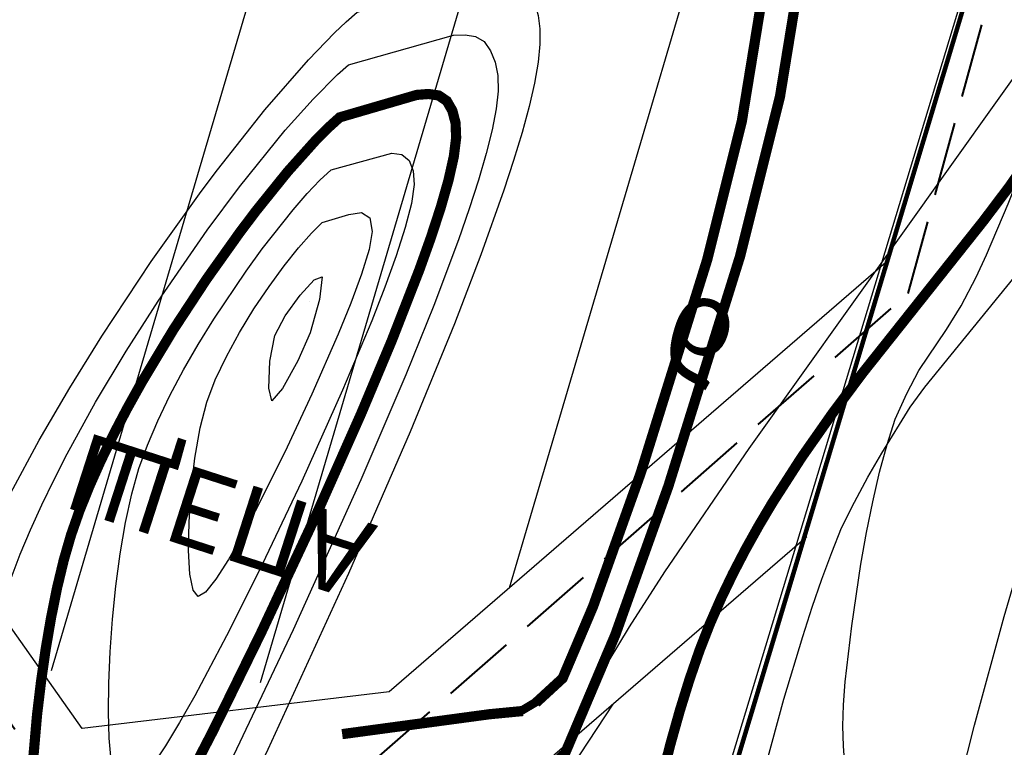
# Model space of a CAD drawing. Units: millimetres. Extents: x -842468 to 3635192, y -3311378 to 20824.
# Drawn here: x -360518 to -356024, y -3213901 to -3210581 of the extents above; entities that cross this region are included whole.
import ezdxf

# ---------------------------------------------------------------- set-up
doc = ezdxf.new("R2010")
doc.units = ezdxf.units.MM
doc.header["$PDMODE"] = 33
doc.header["$PDSIZE"] = 0.5
doc.linetypes.add('JIS_02_4.0', pattern=[5.5, 4, -1.5])
for name, color, linetype in [('61213000', 7, 'Continuous'), ('62134100', 7, 'Continuous'), ('_Граница_проектирования', 7, 'Continuous'), ('_Растр_МБУ_АПБ', 7, 'Continuous'), ('R_Поверхность1_CNT-MAJ', 7, 'Continuous'), ('R_Поверхность1_CNT-MIN', 7, 'Continuous'), ('ВЫСОТЫ', 255, 'Continuous'), ('Дор_сооружения_Л_22', 10, 'Continuous'), ('Дороги_П_37', 10, 'Continuous'), ('ограждение', 214, 'ограждение1'), ('РастительностьП_42', 10, 'Continuous'), ('Рельеф_Layer', 7, 'Continuous'), ('ТОЧКИ_ОБОСНОВАНИЯ', 255, 'Continuous')]:
    doc.layers.add(name, color=color, linetype=linetype)
doc.layers.add('_Водовод проект', color=5, linetype='JIS_02_4.0', lineweight=40)
doc.layers.get('_Растр_МБУ_АПБ').off()
doc.styles.add('ESKD1', font='ESKD1.shx', dxfattribs={"width": 1.2, "oblique": 15})
doc.linetypes.add('ограждение1', pattern='A,0.25,-0.1,[133,ltypeshp.shx,S=0.1,R=0,X=-0.1,Y=0],-0.1,1', length=1.45)

# ---------------------------------------------------------------- blocks, each defined once
blk = doc.blocks.new('*U25')
at = {"layer": '61213000'}
blk.add_lwpolyline([(12671.90273955811, 20282.36705470916, 0.3, 0.3, 0), (12668.87343178987, 20282.75584976872, 0.3, 0.3, 0), (12655.64739287819, 20284.63283288287, 0, 0, 0)], format="xyseb", dxfattribs=at)
at = {"layer": '61213000', "flags": 128}
blk.add_lwpolyline([(12671.52083853989, 20279.39146206024, 0.3, 0.3, 0), (12668.47170162976, 20279.78280208156, 0.3, 0.3, 0), (12655.2258692542, 20281.6625941998, 0, 0, 0)], format="xyseb", dxfattribs=at)
blk.add_lwpolyline([(12671.52083853989, 20279.39146206024, 0.3, 0.3, 0), (12668.47170162976, 20279.78280208156, 0.3, 0.3, 0), (12655.2258692542, 20281.6625941998, 0, 0, 0)], format="xyseb", dxfattribs=at)
blk = doc.blocks.new('*U29')
at = {"layer": '61213000'}
blk.add_lwpolyline([(12672.99222340099, 20252.56838296747, 0.3, 0.3, 0), (12674.55519303148, 20255.00383728418, 0.3, 0.3, 0), (12677.06382403088, 20259.92438260063, 0.3, 0.3, 0), (12678.16024759899, 20264.75361484434, 0.3, 0.3, 0), (12678.39557328543, 20271.80096385182, 0.3, 0.3, 0), (12677.9160964579, 20276.42775130414, 0.3, 0.3, 0), (12676.78514773464, 20280.1909305513, 0.3, 0.3, 0), (12673.89869798798, 20281.70340919179, 0, 0, 0)], format="xyseb", dxfattribs=at)
at = {"layer": '61213000', "flags": 128}
blk.add_lwpolyline([(12670.46742515937, 20254.18868967891, 0.3, 0.3, 0), (12671.95005934981, 20256.49896351198, 0.3, 0.3, 0), (12674.22114061754, 20260.95356775546, 0.3, 0.3, 0), (12675.17145257287, 20265.1392467847, 0.3, 0.3, 0), (12675.39039345784, 20271.69591661433, 0.3, 0.3, 0), (12674.96133714256, 20275.83616336214, 0.3, 0.3, 0), (12674.27521119689, 20278.11921551702, 0.3, 0.3, 0), (12672.5062950324, 20279.04611470129, 0, 0, 0)], format="xyseb", dxfattribs=at)
blk.add_lwpolyline([(12670.46742515937, 20254.18868967891, 0.3, 0.3, 0), (12671.95005934981, 20256.49896351198, 0.3, 0.3, 0), (12674.22114061754, 20260.95356775546, 0.3, 0.3, 0), (12675.17145257287, 20265.1392467847, 0.3, 0.3, 0), (12675.39039345784, 20271.69591661433, 0.3, 0.3, 0), (12674.96133714256, 20275.83616336214, 0.3, 0.3, 0), (12674.27521119689, 20278.11921551702, 0.3, 0.3, 0), (12672.5062950324, 20279.04611470129, 0, 0, 0)], format="xyseb", dxfattribs=at)
blk = doc.blocks.new('ВариантОКОЧАТЕЛЬНЫЙ')
at = {"layer": '62134100', "linetype": 'Continuous', "const_width": 0.25, "flags": 128}
blk.add_lwpolyline([(13828.87313401266, 20507.17465776057), (13830.26715737544, 20506.70229089637)], dxfattribs=at)
at = {"layer": '_Водовод проект'}
blk.add_lwpolyline([(13449.46369151236, 20338.49615392084), (13508.00369151237, 20387.31615392084), (13544.80369151236, 20392.10615392084), (13668.20369151236, 20395.49615392084), (13660.42369151237, 20503.70615392084), (13719.74369151237, 20498.20615392084), (13788.64369151236, 20513.76615392084), (13816.57369151237, 20509.87615392084), (13852.67905012821, 20492.02202424001), (13848.40200407349, 20464.12476260488), (13931.92099053936, 20301.62327624345)], dxfattribs=at)
at = {"layer": '_Граница_проектирования', "color": 4, "lineweight": 100, "ltscale": 100}
blk.add_lwpolyline([(13797.86300964014, 20392.50142085695), (13832.7308840333, 20414.28820395126), (13812.17480895572, 20449.8032929778), (13848.25369151237, 20469.87615392084), (13852.28369151236, 20528.97615392084), (13861.81634864628, 20566.00162501658)], dxfattribs=at)
at = {"layer": 'R_Поверхность1_CNT-MAJ', "color": 42, "linetype": 'Continuous', "extrusion": (0.02600220413608238, 0.002390535419144595, 0.9996590272290224), "const_width": 0.299909518126109}
for points, elevation in [([(19171.81474077663, -15664.66336646427), (19171.50461814457, -15664.94659166), (19170.98557732509, -15665.15779271045), (19170.39254771089, -15665.24391672877), (19169.73089707085, -15665.21587220419), (19169.00599317368, -15665.08456762585), (19168.2232037883, -15664.86091148291), (19166.5054396279, -15664.18017845985), (19163.62884644557, -15662.73915441976), (19157.32726020258, -15659.42531854665), (19155.22169715382, -15658.51275181382), (19154.19212665761, -15658.14156512832), (19153.18518720529, -15657.8416542156), (19152.20624656565, -15657.62392756485), (19151.26067250747, -15657.49929366524), (19150.35383279959, -15657.4786610059), (19149.49109521084, -15657.57293807601), (19148.67015436188, -15657.77280321738), (19147.8465513194, -15658.06399585113), (19147.02149795739, -15658.43907519551), (19146.19620614978, -15658.89060046874), (19145.37188777059, -15659.41113088904), (19143.73101879325, -15660.62944404365), (19142.10858601723, -15662.03448840515), (19140.51428443428, -15663.56673771924), (19134.61228986942, -15669.77725941665), (19133.30406912893, -15671.05263967998), (19132.0821495323, -15672.09806737039), (19131.50658234789, -15672.51594704631), (19130.95622607138, -15672.85401623364), (19129.82653412795, -15673.40069075466), (19128.81996230389, -15673.75696039422), (19128.3723413614, -15673.86799900272)], 410.4873056795396), ([(19171.75456513037, -15664.71832297962), (19171.50461814457, -15664.94659166), (19170.98557732509, -15665.15779271045), (19170.39254771089, -15665.24391672877), (19169.73089707085, -15665.21587220419), (19169.00599317368, -15665.08456762585), (19168.2232037883, -15664.86091148291), (19166.5054396279, -15664.18017845985), (19163.62884644557, -15662.73915441976), (19157.32726020258, -15659.42531854665), (19155.22169715382, -15658.51275181382), (19154.19212665761, -15658.14156512832), (19153.18518720529, -15657.8416542156), (19152.20624656565, -15657.62392756485), (19151.26067250747, -15657.49929366524), (19150.35383279959, -15657.4786610059), (19149.49109521084, -15657.57293807601), (19148.67015436188, -15657.77280321738), (19147.8465513194, -15658.06399585113), (19147.02149795739, -15658.43907519551), (19146.19620614978, -15658.89060046874), (19145.37188777059, -15659.41113088904), (19143.73101879325, -15660.62944404365), (19142.10858601723, -15662.03448840515), (19140.51428443428, -15663.56673771924), (19134.61228986942, -15669.77725941665), (19133.30406912893, -15671.05263967998), (19132.0821495323, -15672.09806737039), (19131.50658234789, -15672.51594704631), (19130.95622607138, -15672.85401623364), (19129.82653412795, -15673.40069075466), (19128.81996230389, -15673.75696039422), (19128.24180312433, -15673.90038083032)], 410.4873056795388)]:
    blk.add_lwpolyline(points, dxfattribs=dict(at, elevation=elevation))
at = {"layer": 'R_Поверхность1_CNT-MAJ', "color": 42, "linetype": 'Continuous', "extrusion": (0.02600220413608238, 0.002390535419144595, 0.9996590272290224), "const_width": 0.299909518126109, "elevation": 412.4867024670469}
blk.add_lwpolyline([(19143.34689446236, -15606.50631958977), (19141.43276851574, -15612.92072820456), (19141.20329762447, -15613.98134012405), (19141.06045854352, -15614.98383301511), (19141.05522490238, -15615.91442942658), (19141.19996219729, -15616.74957499974), (19141.45030337606, -15617.45134874286), (19141.81326582993, -15617.99484197312), (19142.3287125971, -15618.39431611638), (19143.00395400506, -15618.6737077294), (19143.81722332233, -15618.84430306664), (19144.74675381736, -15618.91738838258), (19145.77077875866, -15618.90424993176), (19148.01524505397, -15618.66444674778), (19150.3764883561, -15618.21518355064), (19153.75639239562, -15617.34606068402), (19157.61579651772, -15616.10741780023), (19160.93563604213, -15614.85035344556), (19164.2164421791, -15613.37545062675), (19166.20259900387, -15612.29932730887), (19167.09500677472, -15611.73974670262), (19167.90236457942, -15611.16863679123), (19168.61122026413, -15610.5881100694), (19169.20812167498, -15610.00027903197), (19169.6796166581, -15609.40725617371), (19170.0122530597, -15608.81115398933), (19170.19257872585, -15608.21408497366), (19170.21708634565, -15607.56070739012), (19170.09611081265, -15606.82410234112), (19169.84207953444, -15606.0183841942), (19169.46741991847, -15605.15766731704), (19168.98455937229, -15604.25606607719), (19168.4059253034, -15603.32769484224), (19167.01104622744, -15601.44709985743), (19165.38220195068, -15599.62879730337), (19163.61881173318, -15597.98570212085), (19162.7177304154, -15597.26514321287), (19161.82029483496, -15596.63072925058), (19160.93893239935, -15596.09657460153), (19160.08607051607, -15595.67679363333), (19159.27413659268, -15595.38550071361), (19158.51555803662, -15595.23681020988), (19157.77052554726, -15595.22838620109), (19156.97525076974, -15595.34012203717), (19156.13755453477, -15595.5626082569), (19155.26525767315, -15595.88643539907), (19154.36618101561, -15596.30219400244), (19153.44814539293, -15596.80047460578), (19151.58648057511, -15598.00696396753), (19149.74282986574, -15599.43062779445), (19147.97975991085, -15600.99619039678), (19147.14799479319, -15601.80866008568), (19145.62310843134, -15603.44592893275), (19144.33521943906, -15605.03690733071), (19143.79970103338, -15605.7915139582)], close=True, dxfattribs=at)
at = {"layer": 'R_Поверхность1_CNT-MIN', "color": 44, "linetype": 'Continuous', "extrusion": (0.02600220413608238, 0.002390535419144595, 0.9996590272290224)}
for points, elevation in [([(19176.09044016575, -15763.25969699824), (19176.1292552918, -15762.36317950063), (19171.46409307433, -15747.48750063329), (19165.14296526114, -15734.37872488691), (19161.97735764423, -15726.22038025771), (19161.78643018324, -15725.51242959434), (19161.67188591357, -15724.89878166571), (19161.66942465957, -15723.98520036596), (19161.99332163155, -15722.56399849756), (19161.97882746762, -15719.50493223163), (19163.04734017656, -15702.27315775598), (19162.9604102763, -15700.29560085398), (19162.74909915154, -15698.41756005356), (19162.39079203417, -15696.65712919146), (19162.14944786328, -15695.82667181122), (19161.86287415618, -15695.03240210429), (19161.5282440669, -15694.27658180027), (19161.14273074941, -15693.56147262875), (19160.7035073577, -15692.88933631926), (19159.54681717765, -15691.54733967921), (19158.87202104964, -15690.91433255042), (19158.13242589152, -15690.31202661508), (19156.48958979628, -15689.18983957893), (19154.66189688924, -15688.17575438093), (19152.6893522427, -15687.26761349181), (19150.61196092897, -15686.46325938221), (19147.38679755279, -15685.44660883403), (19144.15075770682, -15684.65134243732), (19141.03885850988, -15684.07017853065), (19138.18611708085, -15683.69583545251), (19136.49494111969, -15683.55757797851), (19135.43288635285, -15683.53596280477), (19134.40533480735, -15683.59341398276), (19133.4081460966, -15683.7204435503), (19132.43717983412, -15683.90756354513), (19130.5573531075, -15684.4241229679), (19127.18120657335, -15685.61400457437)], 411.9868532701699), ([(19176.09044016575, -15763.25969699824), (19176.1292552918, -15762.36317950063), (19171.46409307433, -15747.48750063329), (19165.14296526114, -15734.37872488691), (19161.97735764423, -15726.22038025771), (19161.78643018324, -15725.51242959434), (19161.67188591357, -15724.89878166571), (19161.66942465957, -15723.98520036596), (19161.99332163155, -15722.56399849756), (19161.97882746762, -15719.50493223163), (19163.04734017656, -15702.27315775598), (19162.9604102763, -15700.29560085398), (19162.74909915154, -15698.41756005356), (19162.39079203417, -15696.65712919146), (19162.14944786328, -15695.82667181122), (19161.86287415618, -15695.03240210429), (19161.5282440669, -15694.27658180027), (19161.14273074941, -15693.56147262875), (19160.7035073577, -15692.88933631926), (19159.54681717765, -15691.54733967921), (19158.87202104964, -15690.91433255042), (19158.13242589152, -15690.31202661508), (19156.48958979628, -15689.18983957893), (19154.66189688924, -15688.17575438093), (19152.6893522427, -15687.26761349181), (19150.61196092897, -15686.46325938221), (19147.38679755279, -15685.44660883403), (19144.15075770682, -15684.65134243732), (19141.03885850988, -15684.07017853065), (19138.18611708085, -15683.69583545251), (19136.49494111969, -15683.55757797851), (19135.43288635285, -15683.53596280477), (19134.40533480735, -15683.59341398276), (19133.4081460966, -15683.7204435503), (19132.43717983412, -15683.90756354512), (19130.5573531075, -15684.4241229679), (19127.19117270144, -15685.61049213425)], 411.9868532701702), ([(19179.97655614283, -15626.20954207912), (19180.3658639811, -15628.80178694705), (19180.48411363259, -15629.88906178898), (19180.4383029865, -15630.7794734512), (19180.13893077069, -15631.46275212427), (19179.48946819115, -15631.86164728552), (19177.70388827849, -15632.26189213655), (19153.21843883956, -15651.21536629637)], 409.9874564826625), ([(19173.72214848523, -15681.94740334591), (19169.73444543174, -15677.29456856327), (19168.05055748006, -15675.58506059734), (19167.19793780662, -15674.82557452757), (19166.34314532458, -15674.15310742538), (19165.48988827635, -15673.58528955991), (19161.10883974217, -15671.1499259362), (19157.15022332804, -15669.27192359576), (19154.08716292557, -15668.06260784806), (19152.06124457793, -15667.40774223953), (19150.08613610024, -15666.90910462043), (19148.19433377832, -15666.59682534278), (19147.28982751508, -15666.51998581708), (19146.41833389796, -15666.50103475876), (19145.58391496266, -15666.54373846185), (19144.79063274494, -15666.65186322037), (19143.91840243572, -15667.0124700447), (19143.05988157543, -15667.43845899066), (19142.21541741162, -15667.9236660624), (19140.57004816341, -15669.04707859986), (19139.81000733942, -15669.78130895826), (19135.4951950009, -15674.45107813147), (19134.77724852652, -15675.10003443349), (19134.04846936235, -15675.6629657003), (19133.30466786598, -15676.1214702465), (19132.4200047035, -15676.55234081038), (19131.53943985494, -15676.91046214347), (19129.78771217202, -15677.45980951554), (19128.03166082662, -15677.87506382288)], 410.9871548764162), ([(19172.06529068462, -15680.01418878573), (19169.73444543174, -15677.29456856327), (19168.05055748006, -15675.58506059734), (19167.19793780662, -15674.82557452757), (19166.34314532458, -15674.15310742538), (19165.48988827635, -15673.58528955991), (19161.10883974217, -15671.1499259362), (19157.15022332804, -15669.27192359576), (19154.08716292557, -15668.06260784806), (19152.06124457793, -15667.40774223953), (19150.08613610024, -15666.90910462043), (19148.19433377832, -15666.59682534278), (19147.28982751508, -15666.51998581708), (19146.41833389796, -15666.50103475876), (19145.58391496266, -15666.54373846185), (19144.79063274494, -15666.65186322037), (19143.91840243572, -15667.0124700447), (19143.05988157543, -15667.43845899066), (19142.21541741162, -15667.9236660624), (19140.57004816341, -15669.04707859986), (19139.81000733942, -15669.78130895826), (19135.4951950009, -15674.45107813147), (19134.77724852652, -15675.10003443349), (19134.04846936235, -15675.6629657003), (19133.30466786598, -15676.1214702465), (19132.4200047035, -15676.55234081038), (19131.53943985494, -15676.91046214347), (19129.78771217202, -15677.45980951554), (19128.20618409026, -15677.83379422267)], 410.987154876416), ([(19159.75999980647, -15646.43024598266), (19159.3326078033, -15646.87879915925), (19159.02192872986, -15647.26859205815), (19158.60634562401, -15648.45068684755), (19158.69429052868, -15649.37927548464), (19158.5068786458, -15649.93947361626), (19157.97843879392, -15649.89382148394), (19156.43669230514, -15648.84746656794), (19155.40631594037, -15648.43665442872), (19154.19155767672, -15648.49401293167), (19153.74471560609, -15648.64995892395), (19153.26138975135, -15648.86134569083), (19152.19202215742, -15649.44020632862), (19150.99692583066, -15650.21012440518), (19148.99800763812, -15651.67845513045), (19144.42428875346, -15655.4902278853), (19128.60778427679, -15669.58656222079), (19127.31036035359, -15669.96850276257)], 409.987456482662)]:
    blk.add_lwpolyline(points, dxfattribs=dict(at, elevation=elevation))
for points, elevation in [([(19140.4079711331, -15604.69834202824), (19137.27571039436, -15615.30538074269), (19136.89291017416, -15617.36179619545), (19136.79083679519, -15618.32816229622), (19136.78767757662, -15619.24919167615), (19136.89682362984, -15620.11771764694), (19137.06980850486, -15620.9109090577), (19137.30940851956, -15621.61891118921), (19137.6183999917, -15622.23186932227), (19137.99955923914, -15622.73992873767), (19138.47978647826, -15623.15902043473), (19139.06513579575, -15623.50028527882), (19139.74699553487, -15623.76818849477), (19140.5167540389, -15623.96719530738), (19141.36579965107, -15624.10177094151), (19142.28552071462, -15624.17638062191), (19144.30254256897, -15624.16356302091), (19146.49892634793, -15623.96446430285), (19149.97910163193, -15623.39468056562), (19154.60409837633, -15622.31638845915), (19160.41697092765, -15620.58947830556), (19166.85601236925, -15618.2732259908), (19171.27860393894, -15616.39515071391), (19174.41956327709, -15614.84963856622), (19176.3492350671, -15613.7667215194), (19178.09737768651, -15612.6496097283), (19179.6210583162, -15611.50504526243), (19180.28530887892, -15610.92457517313), (19180.87734413706, -15610.33977019122), (19181.39179748823, -15609.75147307533), (19181.82330233002, -15609.16052658415), (19182.16649206002, -15608.56777347639), (19182.4160000759, -15607.97405651073), (19182.56645977526, -15607.38021844584), (19182.61844184442, -15606.73676032112), (19182.57312601558, -15606.03601674767), (19182.43569711869, -15605.28387637085), (19182.2113399837, -15604.48622783601), (19181.90523944052, -15603.64895978854), (19181.52258031912, -15602.77796087382), (19180.54832566129, -15600.95832502397), (19179.33005464972, -15599.07442944948), (19177.90924592389, -15597.17338331323), (19176.32737812334, -15595.30229577814), (19174.6259298875, -15593.50827600718), (19172.84637985588, -15591.83843316326), (19171.03020666795, -15590.33987640936), (19169.21888896323, -15589.05971490834), (19168.32801299194, -15588.51625399112), (19167.45390538121, -15588.04505782322), (19166.60175096104, -15587.65201505002), (19165.77673456134, -15587.34301431685), (19164.9840410121, -15587.12394426914), (19164.22885514318, -15587.00069355222), (19163.49766618257, -15586.96962346313), (19162.73302299916, -15587.01641595334), (19161.93804563526, -15587.13731721226), (19161.11585413315, -15587.32857342939), (19160.2695685351, -15587.58643079418), (19158.51719522051, -15588.28693372439), (19156.70588602984, -15589.20879551853), (19154.86060130145, -15590.32198569215), (19153.00630137379, -15591.59647376082), (19150.26254872373, -15593.74494773243), (19147.6389137786, -15596.08742049308), (19146.80562181759, -15596.89383780605), (19144.47318558884, -15599.33731557552), (19142.45742972971, -15601.7383020692), (19141.33112659299, -15603.26530265998), (19140.84259538228, -15603.9954444022)], 411.4870040732928), ([(19141.87743279774, -15605.60233080901), (19139.28795300629, -15614.39861666208), (19139.0759171126, -15615.47374634216), (19138.93890424448, -15616.4976351803), (19138.91046768714, -15617.46122020941), (19139.02800622205, -15618.35641227439), (19139.23009814002, -15619.15009747201), (19139.5213610434, -15619.82588532487), (19139.90641253455, -15620.3673853554), (19140.38290583876, -15620.76747368239), (19140.97885265736, -15621.07871153373), (19141.6824512002, -15621.30721824838), (19142.48189967698, -15621.4591131653), (19143.36539629745, -15621.54051562346), (19144.32113927137, -15621.55754496182), (19146.40215711864, -15621.42296163496), (19148.63053889678, -15621.10431789641), (19152.04288760512, -15620.3883274485), (19156.98292890485, -15619.01368348065), (19162.06943841512, -15617.26999981464), (19166.42820603716, -15615.49706365597), (19169.54743986778, -15613.99692387366), (19171.44173584711, -15612.9335470547), (19173.11704347935, -15611.83066689822), (19173.85360333829, -15611.2673925953), (19174.51264811803, -15610.69781789025), (19175.08658848777, -15610.12313459384), (19175.5678351167, -15609.54453451683), (19175.94879867404, -15608.96320946998), (19176.22188982891, -15608.38035126403), (19176.37951925057, -15607.79715170976), (19176.42062582135, -15607.14970379998), (19176.34508802554, -15606.43432772101), (19176.16056157225, -15605.65971840723), (19175.87470217068, -15604.83457079314), (19175.49516553008, -15603.96757981316), (19175.0296073596, -15603.06744040174), (19173.87104926566, -15601.20249602243), (19172.46027356245, -15599.30929713081), (19170.85852592341, -15597.4574032025), (19169.12705202202, -15595.71637371304), (19167.3270975318, -15594.15576813804), (19165.51990812624, -15592.84514595315), (19164.63273960315, -15592.30531596807), (19163.76672947881, -15591.8540666339), (19162.92953346238, -15591.50009288504), (19162.12880726298, -15591.25208965594), (19161.3722065899, -15591.11875188105), (19160.6507621489, -15591.09598388153), (19159.89062790333, -15591.16409074216), (19159.09621614821, -15591.31776390678), (19158.27193917863, -15591.5516948193), (19157.42220928961, -15591.8605749235), (19156.5514387762, -15592.2390956633), (19154.76442505639, -15593.18382482504), (19152.94619637955, -15594.34341385539), (19151.13205110604, -15595.67539430518), (19148.49570474044, -15597.90369915884), (19146.84619830189, -15599.48085869225), (19144.62227125291, -15601.877861316), (19143.35801840166, -15603.43477212591), (19142.30963911591, -15604.90926366039)], 411.9868532701697), ([(19144.81635612699, -15607.41030837054), (19143.33271695779, -15612.50461972067), (19143.1820128426, -15613.47003084993), (19143.20468022974, -15614.34370155308), (19143.39232890111, -15615.07829245325), (19143.72011912534, -15615.62229859085), (19144.23752473571, -15615.98355100189), (19144.94877007696, -15616.1969886611), (19145.81697491413, -15616.2817343163), (19146.80525901226, -15616.25691071528), (19147.87674213644, -15616.14164060588), (19150.12178452303, -15615.71625185308), (19153.10869074885, -15614.90330051732), (19156.13280298487, -15613.86729067413), (19158.29954016898, -15612.98914447016), (19160.36247610966, -15611.99624832216), (19161.29492991777, -15611.46620520739), (19162.1293269799, -15610.91879803249), (19162.8416318177, -15610.35780127277), (19163.40780895277, -15609.7869894035), (19163.80382290668, -15609.2101369), (19164.00563820117, -15608.63101823758), (19164.00171875925, -15607.96796396111), (19163.80498153371, -15607.19829530068), (19163.43900698307, -15606.34879364735), (19162.92737556593, -15605.44624039216), (19162.29366774083, -15604.51741692621), (19161.56146396638, -15603.58910464057), (19160.75434470113, -15602.68808492628), (19159.89589040368, -15601.8411391744), (19159.00968153261, -15601.07504877604), (19158.11929854645, -15600.41659512222), (19157.24832190383, -15599.89255960401), (19156.42033206325, -15599.5297236125), (19155.65890948335, -15599.35486853875), (19154.92717084069, -15599.36786104532), (19154.13296332472, -15599.53462500021), (19153.29026071328, -15599.83834815875), (19152.41303678408, -15600.26221827629), (19151.51526531493, -15600.78942310817), (19150.61092008361, -15601.40315040971), (19148.83840344548, -15602.82292344317), (19147.99817959423, -15603.59534468575), (19146.47966971621, -15605.18119539928), (19145.82933124502, -15605.96100038088), (19145.27023545601, -15606.70964211954)], 412.9865516639238), ([(19146.28581779164, -15608.31429715129), (19145.6170870985, -15610.5028328529), (19145.34936590673, -15611.61397729652), (19145.33335091738, -15612.57755496274), (19145.62697242072, -15613.24975520856), (19146.13849090428, -15613.54139527808), (19146.8871960109, -15613.64608025002), (19147.79828000681, -15613.6025986361), (19148.79693515833, -15613.4497389481), (19150.75772799319, -15612.97103939693), (19152.51850856468, -15612.40266587934), (19154.5322508001, -15611.60398261146), (19155.49804844692, -15611.13962159342), (19156.36396559589, -15610.64329926448), (19157.07562860913, -15610.12355433359), (19157.57866384863, -15609.58892550963), (19157.81869767647, -15609.04795150148), (19157.7551225181, -15608.36682904679), (19157.408928648, -15607.54307045177), (19156.84092835986, -15606.64574298308), (19156.11193394748, -15605.74391390736), (19155.28275770454, -15604.90665049128), (19154.41421192485, -15604.20302000153), (19153.5671089021, -15603.70208970473), (19152.80226093006, -15603.47292686759), (19152.1013989916, -15603.52565390269), (19151.3209793231, -15603.78842550456), (19150.49261374101, -15604.22320860848), (19149.64791406197, -15604.79197014973), (19148.81849210252, -15605.45667706362), (19148.03595967917, -15606.1792962854), (19147.33192860858, -15606.92179475043), (19146.73801070718, -15607.64613939395)], 413.4864008608005), ([(19147.64455258617, -15610.04774887917), (19148.26001468312, -15610.57265956666), (19149.25839579199, -15610.78352875337), (19150.17384773615, -15610.54984628637), (19151.13612076968, -15610.04279356968), (19151.63175715177, -15609.4648847654), (19151.3690924236, -15608.7465450651), (19150.67316562157, -15607.96241701459), (19149.94561237677, -15607.59098519641), (19149.27504646822, -15607.8962535441), (19148.49350794863, -15608.61460445646), (19147.86275669546, -15609.43533665949)], 413.9862500576772), ([(19147.64455258617, -15610.04774887917), (19148.26001468312, -15610.57265956666), (19149.25839579199, -15610.78352875337), (19150.17384773615, -15610.54984628637), (19151.13612076968, -15610.04279356968), (19151.63175715177, -15609.4648847654), (19151.3690924236, -15608.7465450651), (19150.67316562157, -15607.96241701459), (19149.94561237677, -15607.59098519641), (19149.27504646822, -15607.8962535441), (19148.49350794863, -15608.61460445646), (19147.86275669546, -15609.43533665949)], 413.9862500576772)]:
    blk.add_lwpolyline(points, close=True, dxfattribs=dict(at, elevation=elevation))
at = {"layer": 'R_Поверхность1_CNT-MIN', "color": 44, "linetype": 'Continuous', "extrusion": (0.02604225421632687, -0.001905328018187424, 0.9996590272290224)}
for points, elevation in [([(21481.79916757607, -12332.87598005789), (21481.30637887647, -12332.3055276329), (21480.68933690204, -12331.78378177348), (21479.97157981339, -12331.31700060692), (21479.1659316403, -12330.89903957748), (21478.28521641238, -12330.5237541295), (21476.34988091058, -12329.87663175517), (21468.17066264195, -12327.76625437813), (21467.31059576831, -12327.45485965067), (21466.52935019576, -12327.11240583636), (21465.83974995398, -12326.73274837956), (21465.01307420508, -12326.14984189496), (21464.29066102521, -12325.52263492852), (21463.05608765895, -12324.19896483786), (21461.93096042857, -12322.88902868299), (21461.33921084556, -12322.28805036884), (21460.69607419842, -12321.74096427651), (21459.99989171675, -12321.22832371376), (21458.30439417118, -12320.28216695889), (21456.42749352928, -12319.40566067858), (21455.47159359784, -12319.04261245522), (21454.53103475309, -12318.75588003709), (21453.62604761527, -12318.56509781971), (21452.77686280465, -12318.48990019862), (21452.00371094148, -12318.54992156935), (21451.20833546537, -12318.9257161025), (21450.49173578068, -12319.41415244745), (21449.19836354005, -12320.86803717927), (21448.4596825711, -12321.5964499417), (21447.56665032292, -12322.20805746401), (21446.87028712056, -12322.54410118014), (21445.28766134506, -12323.15196668552), (21442.56845109851, -12323.94699780364), (21439.6110411646, -12324.70034661548)], 323.7948636400331), ([(21481.71743321045, -12332.78136431868), (21481.30637887647, -12332.3055276329), (21480.68933690204, -12331.78378177348), (21479.97157981339, -12331.31700060692), (21479.1659316403, -12330.89903957748), (21478.28521641238, -12330.5237541295), (21476.34988091058, -12329.87663175517), (21468.17066264195, -12327.76625437813), (21467.31059576831, -12327.45485965067), (21466.52935019576, -12327.11240583636), (21465.83974995398, -12326.73274837956), (21465.01307420508, -12326.14984189496), (21464.29066102521, -12325.52263492852), (21463.05608765894, -12324.19896483786), (21461.93096042857, -12322.88902868299), (21461.33921084556, -12322.28805036884), (21460.69607419842, -12321.74096427651), (21459.99989171675, -12321.22832371376), (21458.30439417118, -12320.28216695889), (21456.42749352927, -12319.40566067858), (21455.47159359784, -12319.04261245522), (21454.53103475309, -12318.75588003709), (21453.62604761527, -12318.56509781971), (21452.77686280465, -12318.48990019862), (21452.00371094148, -12318.54992156935), (21451.20833546537, -12318.9257161025), (21450.49173578068, -12319.41415244745), (21449.19836354005, -12320.86803717927), (21448.4596825711, -12321.5964499417), (21447.56665032292, -12322.20805746401), (21446.87028712056, -12322.54410118014), (21445.28766134506, -12323.15196668552), (21442.56845109851, -12323.94699780364), (21439.45812730373, -12324.73929876547)], 323.794863640033)]:
    blk.add_lwpolyline(points, dxfattribs=dict(at, elevation=elevation))
at = {"layer": 'Дор_сооружения_Л_22', "color": 190}
blk.add_line((13832.62683511571, 20503.20438916538), (13832.80683511571, 20501.40438916538), dxfattribs=at)
at = {"layer": 'Дороги_П_37', "color": 7}
blk.add_line((13832.80683511571, 20501.40439316538), (13832.62683511571, 20503.20439316538), dxfattribs=at)
at = {"layer": 'ограждение'}
for points in [[(13745.16381165535, 20545.95563061339), (13809.98891490551, 20552.71934723932), (13851.54890167788, 20529.25772331159), (13849.75113693719, 20499.6664851304), (13847.91292216215, 20469.40943869647), (13729.83093430443, 20481.32340805242)], [(13850.51262340715, 20499.72338028057), (13816.64021508389, 20516.25385400356), (13788.864194195, 20520.04204502606), (13735.52048843671, 20508.15463905564)], [(13849.78472821431, 20491.28518922091), (13815.91231989104, 20507.81566294391), (13788.13629900215, 20511.6038539664), (13734.79259324386, 20499.71644799599)], [(13783.49378245192, 20510.25721357248), (13780.59658682666, 20476.20137005613)], [(13803.53090348185, 20508.70893192639), (13800.63370785659, 20474.65308841005)], [(13824.07797689044, 20503.83064430657), (13821.3938242991, 20472.27907083743)]]:
    blk.add_lwpolyline(points, dxfattribs=at)
at = {"layer": 'РастительностьП_42', "color": 7}
blk.add_line((13832.62683511571, 20503.20439316538), (13832.80683511571, 20501.40439316538), dxfattribs=at)
at = {"layer": 'ТОЧКИ_ОБОСНОВАНИЯ', "color": 7, "extrusion": (0.02600220413608238, 0.002390535419144595, 0.9996590272290224)}
blk.add_point((13796.55304295039, 20497.65071475629, 6.500394217644195), dxfattribs=at)
at = {"layer": '61213000'}
for name in ['*U25', '*U29']:
    blk.add_blockref(name, (1157.55683511571, 227.7543931653818), dxfattribs=at)
at = {"layer": 'ВЫСОТЫ', "color": 7, "extrusion": (0.02600220413608238, 0.002390535419144595, 0.9996590272290224)}
for s, p in [('123.378', (19153.21698250596, -15646.28043039034, 409.8655791459157)), ('127.753', (19146.37859528034, -15609.67609588221, 414.2393264001799))]:
    blk.add_text(s, height=1.499547590630545, rotation=264.9999999999484, dxfattribs=at).set_placement(p)
at = {"layer": 'Рельеф_Layer', "linetype": 'Continuous', "char_height": 2.3, "attachment_point": 2, "style": 'ESKD1'}
for s, insert in [('ЩЕПА', (13794.58476831657, 20505.58024542295)), ('б', (13834.30553454665, 20496.29467835174))]:
    blk.add_mtext(s, dxfattribs=dict(at, insert=insert))

msp = doc.modelspace()

# ---------------------------------------------------------------- block references
at = {"layer": '_Растр_МБУ_АПБ', "ltscale": 100, "xscale": -46.14898821238603, "yscale": 155.6427912916843, "zscale": 46.14898821238603, "rotation": 162.1171773247329}
msp.add_blockref('ВариантОКОЧАТЕЛЬНЫЙ', (14520.67561654044, 19819.37283250859), dxfattribs=at)

doc.saveas('drawing.dxf')
